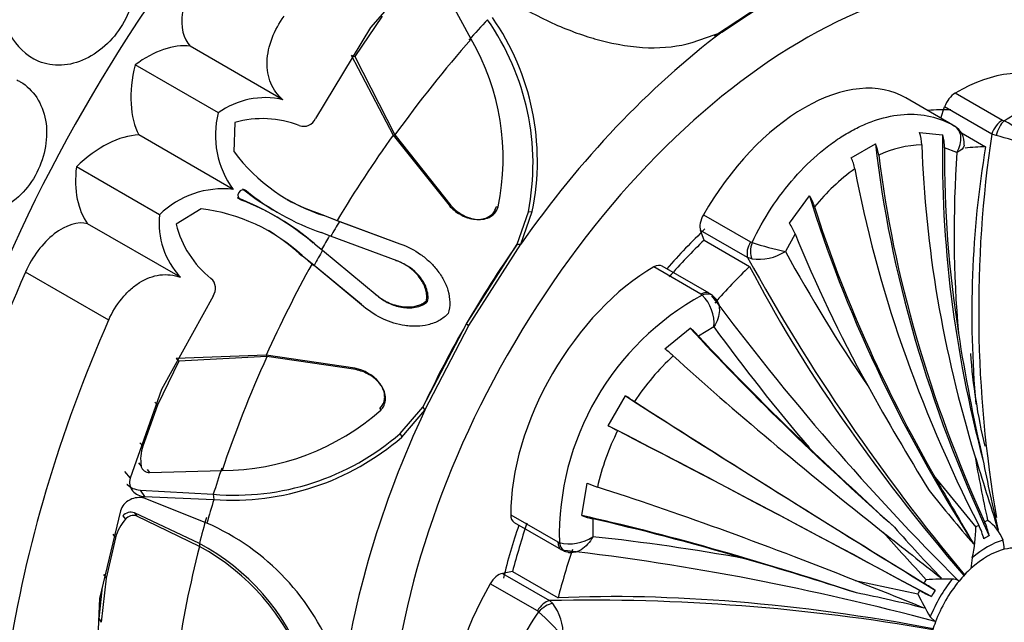
# Model space of a CAD drawing. Units: millimetres. Extents: x 0 to 1487, y 0 to 2791.
# Drawn here: x 1060 to 1089, y 129 to 147 of the extents above; entities that cross this region are included whole.
import ezdxf
from ezdxf import colors
from ezdxf.entities.mleader import LeaderData, LeaderLine
from ezdxf.math import Vec2, Vec3

# ---------------------------------------------------------------- set-up
doc = ezdxf.new("R2010")
doc.units = ezdxf.units.MM
doc.layers.add('DV6_Défaut', color=7, linetype='Continuous')
doc.layers.add('Défaut', color=7, linetype='Continuous')

# ---------------------------------------------------------------- blocks, each defined once
blk = doc.blocks.new('_DOT')
at = {"color": 0}
blk.add_line((0, 0), (-1, 0), dxfattribs=at)
at = {"color": 0, "const_width": 0.333}
blk.add_lwpolyline([(-0.1665, 0, 1), (0.1665, 0, 1)], format="xyb", close=True, dxfattribs=at)
blk = doc.blocks.new('SE5')
at = {"layer": 'DV6_Défaut', "color": 7, "linetype": 'Continuous'}
for p, q in [((1072.304, 148.613), (1070.481, 146.484)), ((1073.474, 146.132), (1072.448, 148.031)), ((1080.932, 146.342), (1082.943, 147.678)), ((1080.715, 146.229), (1082.69, 147.54)), ((1070.827, 146.818), (1070.012, 145.618)), ((1070.481, 146.484), (1068.843, 143.77)), ((1080.05, 146.033), (1080.932, 146.342)), ((1080.715, 146.229), (1080.932, 146.342)), ((1067.871, 144.331), (1065.112, 145.924)), ((1069.902, 145.652), (1070.012, 145.618)), ((1069.902, 145.652), (1071.156, 143.278)), ((1070.012, 145.618), (1071.206, 143.284)), ((1065.95, 143.939), (1063.475, 145.367)), ((1087.877, 144.531), (1089.278, 143.722)), ((1087.805, 143.576), (1086.405, 144.385)), ((1087.447, 143.783), (1087.561, 144.119)), ((1088.961, 143.31), (1087.561, 144.119)), ((1066.444, 143.652), (1066.416, 142.778)), ((1089.278, 143.722), (1089.327, 143.7)), ((1066.392, 141.663), (1063.587, 143.282)), ((1071.156, 143.278), (1071.206, 143.284)), ((1071.156, 143.278), (1072.814, 141.188)), ((1071.206, 143.284), (1072.864, 141.187)), ((1086.811, 143.353), (1087.5, 143.285)), ((1088.061, 143.341), (1088.777, 142.928)), ((1089.094, 143.267), (1088.961, 143.31)), ((1084.777, 142.601), (1085.501, 143.019)), ((1087.926, 142.759), (1087.557, 142.899)), ((1064.2, 140.907), (1061.725, 142.336)), ((1066.672, 141.681), (1066.784, 141.617)), ((1066.516, 141.411), (1066.627, 141.346)), ((1082.941, 140.653), (1083.541, 141.465)), ((1065.439, 141.084), (1064.695, 140.623)), ((1069.029, 140.917), (1069.481, 140.738)), ((1069.029, 140.917), (1069.126, 140.873)), ((1072.814, 141.188), (1072.864, 141.187)), ((1074.22, 141.141), (1074.275, 141.145)), ((1074.839, 140.029), (1075.175, 140.993)), ((1074.947, 140.027), (1075.292, 141.006)), ((1075.175, 140.993), (1075.292, 141.006)), ((1064.82, 139.047), (1062.061, 140.64)), ((1069.126, 140.873), (1069.555, 140.709)), ((1069.481, 140.738), (1071.269, 140.072)), ((1069.481, 140.738), (1069.555, 140.709)), ((1069.555, 140.709), (1071.35, 140.046)), ((1080.382, 140.907), (1081.782, 140.099)), ((1069.292, 140.267), (1069.01, 140.376)), ((1080.401, 140.153), (1080.299, 140.439)), ((1081.699, 139.63), (1080.299, 140.439)), ((1083.115, 140.334), (1082.826, 139.815)), ((1068.816, 140.039), (1069.051, 139.849)), ((1071.272, 139.532), (1069.292, 140.267)), ((1071.269, 140.072), (1071.35, 140.046)), ((1080.401, 140.153), (1081.756, 139.371)), ((1081.782, 140.099), (1081.83, 140.08)), ((1068.738, 139.45), (1068.357, 139.751)), ((1068.357, 139.751), (1068.444, 139.689)), ((1069.051, 139.849), (1070.678, 138.502)), ((1073.329, 137.658), (1074.839, 140.029)), ((1073.408, 137.612), (1074.947, 140.027)), ((1074.839, 140.029), (1074.947, 140.027)), ((1068.799, 139.4), (1068.444, 139.689)), ((1068.62, 139.543), (1068.776, 139.419)), ((1071.233, 139.548), (1071.272, 139.532)), ((1081.819, 139.591), (1081.699, 139.63)), ((1062.687, 137.773), (1060.212, 139.201)), ((1070.209, 138.234), (1068.738, 139.45)), ((1068.738, 139.45), (1068.799, 139.4)), ((1070.272, 138.177), (1068.799, 139.4)), ((1080.31, 138.545), (1078.91, 139.353)), ((1080.559, 138.569), (1079.158, 139.377)), ((1065.792, 138.487), (1064.261, 135.71)), ((1070.644, 138.527), (1070.678, 138.502)), ((1072.139, 138.344), (1072.177, 138.323)), ((1080.349, 138.516), (1080.31, 138.545)), ((1080.771, 138.37), (1080.682, 138.469)), ((1070.209, 138.234), (1070.272, 138.177)), ((1072.037, 135.179), (1073.329, 137.658)), ((1072.093, 135.087), (1073.408, 137.612)), ((1073.329, 137.658), (1073.408, 137.612)), ((1079.234, 136.918), (1079.988, 137.535)), ((1080.697, 137.568), (1080.237, 137.296)), ((1064.777, 136.55), (1064.144, 135.244)), ((1067.375, 136.729), (1064.692, 136.628)), ((1064.692, 136.628), (1064.777, 136.55)), ((1067.395, 136.683), (1064.777, 136.55)), ((1067.375, 136.729), (1067.395, 136.683)), ((1070.014, 136.339), (1067.375, 136.729)), ((1070.04, 136.296), (1067.395, 136.683)), ((1070.014, 136.339), (1070.04, 136.296)), ((1064.261, 135.71), (1063.329, 133.067)), ((1077.552, 134.628), (1078.064, 135.515)), ((1064.144, 135.244), (1063.702, 134.023)), ((1064.059, 135.33), (1064.144, 135.244)), ((1070.757, 135.144), (1070.782, 135.094)), ((1071.361, 134.393), (1072.037, 135.179)), ((1071.408, 134.285), (1072.093, 135.087)), ((1072.037, 135.179), (1072.093, 135.087)), ((1071.361, 134.393), (1071.408, 134.285)), ((1063.619, 134.115), (1063.702, 134.023)), ((1063.576, 133.519), (1063.654, 133.426)), ((1063.837, 133.326), (1063.905, 133.234)), ((1063.155, 133.26), (1063.329, 133.067)), ((1063.905, 133.234), (1066.062, 133.295)), ((1087.278, 133.086), (1088.49, 131.61)), ((1076.764, 131.952), (1076.922, 132.913)), ((1063.622, 132.709), (1065.801, 132.587)), ((1063.622, 132.709), (1063.758, 132.517)), ((1065.608, 131.729), (1063.744, 132.47)), ((1063.758, 132.517), (1065.815, 132.427)), ((1065.801, 132.587), (1065.815, 132.427)), ((1063.039, 132.094), (1062.41, 129.481)), ((1063.108, 131.945), (1063.184, 131.843)), ((1063.454, 132.039), (1063.521, 131.939)), ((1065.385, 131.122), (1063.454, 132.039)), ((1065.389, 131.03), (1063.521, 131.939)), ((1074.651, 131.977), (1076.051, 131.168)), ((1077.096, 131.856), (1077.091, 131.322)), ((1074.754, 131.749), (1076.155, 130.941)), ((1062.89, 131.292), (1062.611, 130.085)), ((1062.811, 131.397), (1062.89, 131.292)), ((1065.385, 131.122), (1065.389, 131.03)), ((1076.051, 131.168), (1076.095, 131.149)), ((1088.38, 130.695), (1088.341, 130.375)), ((1062.611, 130.085), (1062.467, 128.776)), ((1062.534, 130.195), (1062.611, 130.085)), ((1074.704, 130.285), (1074.405, 130.231)), ((1074.405, 130.231), (1075.806, 129.423)), ((1074.704, 130.285), (1076.059, 129.503)), ((1062.495, 129.833), (1062.393, 128.892)), ((1075.442, 129.116), (1074.041, 129.925)), ((1084.903, 130.017), (1086.761, 129.619)), ((1062.41, 129.481), (1062.29, 126.703)), ((1075.806, 129.423), (1075.9, 129.338)), ((1075.482, 129.084), (1075.442, 129.116)), ((1087.132, 128.939), (1087.287, 128.786)), ((1062.393, 128.892), (1062.467, 128.776))]:
    blk.add_line(p, q, dxfattribs=at)
for centre, radius, start, end in [((1061.555, 147.333), 2.1, 47.9599, 238.4519), ((1067.957, 142.504), 7.487, 348.4544, 34.8325), ((1067.847, 142.422), 7.466, 348.9624, 35.0785), ((1067.334, 142.587), 7.089, 348.2627, 30.0013), ((1067.34, 142.033), 2.359, 76.9981, 126.1159), ((1068.564, 143.265), 2.7, 165.5624, 216.4232), ((1067.267, 140.757), 3.011, 68.7577, 105.87), ((1068.489, 143.925), 0.386, 250.1005, 336.3446), ((1088.774, 142.421), 1.393, 23.2018, 66.6063), ((1085.674, 142.942), 1.209, 2.1449, 19.8442), ((1086.279, 142.906), 1.278, 359.6773, 17.2521), ((1087.597, 143.057), 0.547, 352.2484, 63.2756), ((1124.48, 138.046), 35.907, 171.5695, 189.8703), ((1085.335, 129.414), 14.354, 70.8073, 74.819), ((1084.424, 142.526), 1.185, 7.4729, 24.6037), ((1086.962, 139.825), 3.164, 91.438, 115.5165), ((1070.688, 145.974), 5.335, 216.8064, 252.9822), ((1122.473, 140.356), 34.631, 176.0202, 184.934), ((1083.688, 142.04), 1.225, 10.9022, 27.2637), ((1088.412, 137.318), 6.078, 125.4015, 140.9651), ((1066.09, 138.98), 2.7, 83.5768, 134.4376), ((1071.67, 147.93), 8.002, 231.3416, 240.1522), ((1071.494, 147.445), 7.494, 231.051, 250.6348), ((1063.604, 133.958), 8.002, 49.7372, 68.659), ((1063.935, 134.351), 7.495, 49.3599, 68.9477), ((1070.86, 146.622), 5.991, 241.4599, 252.2058), ((1082.33, 140.704), 1.431, 17.9834, 32.1587), ((1064.806, 135.787), 5.335, 47.0146, 83.1926), ((1066.545, 140.656), 2.358, 173.8792, 223.0068), ((1067.614, 141.358), 3.011, 194.13, 231.2423), ((1081.582, 139.705), 1.657, 22.3223, 34.9138), ((1064.331, 135.312), 5.993, 47.7955, 58.5428), ((1102.743, 120.676), 38.804, 149.647, 150.3531), ((1084.898, 149.594), 9.996, 252.1265, 258.0341), ((1082.015, 141.086), 1.507, 262.5282, 302.5291), ((1121.915, 161.007), 44.465, 208.4644, 214.5042), ((1134.003, 168.441), 59.714, 208.84767, 219.83724), ((1065.481, 138.715), 0.386, 323.6522, 49.9027), ((1084.277, 131.337), 8.183, 118.6828, 181.3172), ((1079.481, 137.66), 1.219, 355.6767, 44.6385), ((1080.43, 138.242), 0.344, 41.9135, 68.6192), ((1141.798, 184.033), 76.258, 216.66343, 225.11408), ((1077.857, 135.063), 3.264, 43.1717, 49.2448), ((1129.559, 173.102), 60.416, 216.02609, 220.36346), ((1140.077, 145.542), 52.742, 188.9052, 193.0611), ((1076.684, 133.592), 4.191, 48.0237, 52.5255), ((1084.515, 131.266), 7.409, 132.7351, 146.5741), ((1106.751, 138.209), 18.481, 184.4413, 193.114), ((1148.276, 170.672), 72.001, 208.95041, 211.82827), ((1068.849, 120.541), 17.583, 57.3632, 58.3915), ((1066.044, 140.432), 7.137, 270.1441, 311.592), ((1084.457, 131.166), 7.409, 153.4256, 167.2652), ((1085.913, 150.096), 17.583, 241.6085, 242.6368), ((1066.442, 140.071), 7.511, 265.1011, 310.9017), ((1066.349, 140.166), 7.757, 266.0532, 310.7036), ((1064.896, 133.627), 1.258, 161.6466, 189.2057), ((1184.568, 239.981), 146.449, 226.37291, 227.73183), ((1151.327, 145.156), 63.899, 190.2705, 192.05536), ((1326.636, 206.951), 249.175, 197.08072, 197.62091), ((1140.68, 143.727), 52.954, 191.0009, 193.3271), ((1366.226, 292.87), 321.47, 209.80447, 210.21301), ((1078.528, 136.785), 4.191, 247.4745, 251.9763), ((1119.741, 158.352), 41.513, 218.1646, 221.0295), ((1064.282, 130.905), 1.445, 139.4812, 164.4327), ((1063.355, 131.719), 0.334, 72.7736, 137.6485), ((1063.425, 131.636), 0.319, 72.5364, 139.2583), ((1077.84, 135.033), 3.264, 250.7552, 256.8283), ((1062.766, 125.221), 7.101, 19.9944, 66.4132), ((1117.111, 158.82), 41.283, 221.2364, 224.1026), ((1084.271, 131.652), 4.219, 346.8816, 359.4245), ((1088.094, 130.754), 1.292, 21.3474, 54.8782), ((1076.403, 132.329), 1.219, 255.3615, 304.3233), ((1070.747, 71.232), 60.424, 79.63681, 83.97364), ((837.224, -94.364), 335.783, 41.93702, 42.26126), ((1731.219, 949.533), 1042.068, 231.725616, 231.846938), ((1062.279, 125.261), 6.632, 20.2331, 62.074), ((1062.221, 125.132), 6.695, 20.1424, 61.7575), ((1076.368, 131.298), 0.417, 234.2405, 254.018), ((1088.344, 130.948), 0.992, 0.0605, 16.148), ((1067.39, 55.119), 76.314, 74.89246, 83.33337), ((1040.334, -9.84), 146.449, 72.26817, 73.62709), ((699.169, -838.029), 1042.068, 68.153062, 68.274384), ((1087.66, 118.7), 11.363, 89.3922, 93.2981), ((1087.762, 129.579), 0.484, 61.7498, 87.7375), ((1076.893, 89.16), 41.283, 75.8974, 78.7636), ((1096.912, 134.725), 11.363, 206.7019, 210.6078), ((1091.973, 126.893), 5.489, 148.845, 151.155), ((1077.009, 69.752), 59.683, 80.15539, 91.1553), ((1074.703, 128.421), 1.507, 357.4709, 37.4718), ((1068.776, 121.67), 9.996, 41.9659, 47.8735)]:
    blk.add_arc(centre, radius, start, end, dxfattribs=at)
for centre, major_axis, ratio, start_param, end_param in [((1052.387, 149.749), (8.268, 14.321), 0.57735, 0, 3.396887), ((1052.988, 149.402), (8, 13.856), 0.57735, 0, 3.141593), ((1076.322, 135.929), (14.3, 24.768), 0.57735, 0, 3.474127), ((1057.584, 146.748), (8, 13.856), 0.57735, 0, 3.497014), ((1057.584, 146.748), (7.95, 13.77), 0.57735, 0, 3.479674), ((1058.22, 146.381), (7.5, 12.99), 0.57735, 0, 3.072645), ((1083.393, 131.847), (8.75, 15.155), 0.57735, 0, 4.525172), ((1066.163, 147.42), (0.921, 1.596), 0.57735, 1.379758, 2.98843), ((1080.216, 133.681), (11.113, 19.248), 0.57735, 1.195051, 1.233648), ((1082.943, 132.107), (9.535, 16.515), 0.57735, 0.93509, 1.420209), ((1063.816, 142.686), (1.779, 3.082), 0.57735, 0.244495, 0.921379), ((1080.339, 133.61), (11.202, 19.403), 0.57735, 1.233648, 1.399853), ((1065.855, 145.827), (-1.773, -3.071), 0.57735, 5.176594, 5.93842), ((1087.893, 139.641), (-3, -5.196), 0.57735, 3.141593, 3.930853), ((1083.393, 139.195), (-3, -5.196), 0.57735, 3.137731, 4.716251), ((1087.878, 144.123), (-0.25, -0.433), 0.57735, 3.930853, 5.044002), ((1083.393, 131.847), (6.675, 11.561), 0.57735, 0.306189, 0.38676), ((1089.279, 143.315), (0.25, 0.433), 0.57735, 0.78926, 1.902409), ((1089.328, 143.292), (0.169, 0.471), 0.432073, 0.696897, 1.777352), ((1062.517, 140.046), (1.773, 3.071), 0.57735, 0.344765, 1.106592), ((1080.216, 133.681), (11.113, 19.248), 0.57735, 1.399853, 1.537332), ((1106.138, 137.528), (-7.508, 24.579), 0.69431, 1.130625, 1.517892), ((1103.505, 136.415), (-12.159, 22.642), 0.597148, 0.979031, 1.474943), ((1105.21, 137.206), (-9.292, 23.869), 0.662647, 1.081567, 1.458443), ((1103.505, 136.415), (-12.118, 22.566), 0.597148, 0.992926, 1.457938), ((1106.138, 137.528), (-7.483, 24.496), 0.69431, 1.145655, 1.367842), ((1084.748, 131.065), (6.498, 11.255), 0.57735, 0.331613, 0.404106), ((1106.449, 137.81), (-0.332, 23.416), 0.772013, 1.339484, 1.668362), ((1064.218, 143.382), (-1.779, -3.082), 0.57735, 5.361806, 6.03869), ((1102.56, 135.869), (-13.46, 21.792), 0.556849, 0.957998, 1.42301), ((1100.855, 134.691), (-15.62, 20.408), 0.477038, 0.90363, 1.386717), ((1100.855, 134.691), (-15.568, 20.34), 0.477038, 0.918035, 1.294911), ((1061.291, 138.982), (0.921, 1.596), 0.57735, 0.153162, 1.761835), ((1080.463, 133.539), (11.292, 19.558), 0.57735, 1.537332, 1.560124), ((1080.633, 140.765), (-0.25, -0.433), 0.57735, 4.716251, 5.8294), ((1083.393, 131.847), (6.675, 11.561), 0.57735, 1.104723, 1.234606), ((1099.927, 133.943), (-16.58, 19.523), 0.429652, 0.908306, 1.130493), ((1083.393, 131.847), (6.498, 11.255), 0.57735, 1.117011, 1.239184), ((1082.033, 139.956), (-0.25, -0.433), 0.57735, 4.716251, 5.8294), ((1082.081, 139.937), (0.122, 0.485), 0.562852, 1.41459, 2.495045), ((1080.463, 133.539), (-11.292, -19.558), 0.57735, 4.723063, 4.745854), ((1082.69, 132.253), (9.361, 16.214), 0.57735, 1.420209, 1.570796), ((1076.322, 135.929), (-13.75, -23.816), 0.57735, 4.903427, 5.306749), ((1080.216, 133.681), (-11.113, -19.248), 0.57735, 4.745854, 4.883333), ((1078.893, 134.445), (-3, -5.196), 0.57735, 3.923129, 5.501649), ((1078.908, 138.944), (-0.25, -0.433), 0.57735, 3.141593, 3.923129), ((1084.748, 131.065), (6.498, 11.255), 0.57735, 1.117011, 1.239184), ((1096.913, 132.977), (-16.348, 16.768), 0.357929, 0.866771, 1.394069), ((1080.309, 138.136), (-0.25, -0.433), 0.57735, 3.141893, 3.923129), ((1080.348, 138.108), (-0.34, -0.367), 0.693352, 3.142881, 4.067457), ((1078.797, 134.501), (-13.75, -23.816), 0.57735, 4.903427, 5.306749), ((1082.69, 132.253), (-9.361, -16.214), 0.57735, 4.712389, 4.862081), ((1095.903, 129.695), (-20.323, 15.731), 0.187141, 0.827848, 1.215116), ((1095.903, 129.695), (-20.255, 15.678), 0.187141, 0.842879, 1.065065), ((1080.339, 133.61), (-11.202, -19.403), 0.57735, 4.883333, 5.049538), ((1095.117, 128.634), (-20.886, 14.827), 0.131246, 0.82298, 1.199856), ((1093.793, 126.615), (-21.993, 13.296), 0.028495, 0.791327, 1.287239), ((1082.943, 132.107), (-9.535, -16.515), 0.57735, 4.862081, 5.3472), ((1093.793, 126.615), (-21.919, 13.251), 0.028495, 0.805222, 1.270234), ((1093.124, 125.457), (-22.511, 12.399), 0.028495, -1.287239, -0.791327), ((1093.124, 125.457), (-22.436, 12.357), 0.028495, -1.270234, -0.805222), ((1080.216, 133.681), (-11.113, -19.248), 0.57735, -1.233648, -1.195078), ((1092.037, 123.3), (-23.284, 10.674), 0.131246, -1.199856, -0.82298), ((1080.463, 133.539), (-11.292, -19.558), 0.57735, -1.195078, -1.161144), ((1080.216, 133.681), (-11.113, -19.248), 0.57735, -1.161144, -1.122547), ((1075.004, 132.182), (0.25, 0.433), 0.57735, 2.360056, 3.141593), ((1091.512, 122.089), (-23.785, 9.735), 0.187141, -1.215116, -0.827848), ((1091.512, 122.089), (-23.705, 9.702), 0.187141, -1.065065, -0.842879), ((1083.393, 131.847), (6.675, 11.561), 0.57735, -4.376198, -4.246315), ((1083.393, 131.847), (-6.498, -11.255), 0.57735, -1.239184, -1.117011), ((1088.663, 128.804), (1.784, 3.089), 0.57735, 0.820305, 0.854289), ((1087.921, 131.468), (0.629, -1.019), 0.556849, 1.049517, 1.42301), ((1088.663, 128.804), (1.784, 3.089), 0.57735, 0.716508, 0.750492), ((1088.061, 131.549), (0.567, -1.055), 0.597148, 1.084445, 1.457938), ((1088.805, 128.723), (1.585, 2.746), 0.57735, 0.750492, 0.820305), ((1080.339, 133.61), (-11.202, -19.403), 0.57735, -1.122547, -0.956342), ((1076.405, 131.374), (0.25, 0.433), 0.57735, 2.360056, 3.140906), ((1076.449, 131.354), (0.148, 0.478), 0.693352, 2.215729, 3.14184), ((1088.838, 128.703), (1.419, 2.458), 0.57735, 0.554896, 1.015901), ((1088.838, 128.703), (1.25, 2.165), 0.57735, 0.285378, 0.50002), ((1084.748, 131.065), (-6.498, -11.255), 0.57735, -1.239184, -1.117011), ((1088.838, 128.703), (1.25, 2.165), 0.57735, 0.50002, 1.070776), ((1088.838, 128.703), (1.25, 2.165), 0.57735, 1.070776, 1.285419), ((1074.29, 129.779), (0.25, 0.433), 0.57735, 0.453786, 1.566935), ((1077.029, 128.173), (3, 5.196), 0.57735, 1.566935, 3.145454), ((1088.663, 128.804), (1.784, 3.089), 0.57735, 1.501906, 1.53589), ((1086.623, 130.097), (1.025, -0.62), 0.028495, 0.89674, 1.270234), ((1088.838, 128.703), (-1.419, -2.458), 0.57735, 4.481886, 4.942891), ((1088.838, 128.703), (-1.25, -2.165), 0.57735, 4.427011, 4.997767), ((1089.174, 119.574), (-22.695, 5.774), 0.357929, 4.889116, 5.416414), ((1088.663, 128.804), (-1.784, -3.089), 0.57735, 4.747296, 4.78128), ((1086.523, 129.925), (1.049, -0.578), 0.028495, -1.270234, -0.89674), ((1075.691, 128.97), (0.25, 0.433), 0.57735, 0.453786, 1.566935), ((1075.731, 128.939), (0.359, 0.348), 0.562852, 0.646547, 1.727003), ((1088.838, 128.703), (-1.25, -2.165), 0.57735, 4.997767, 5.212409)]:
    blk.add_ellipse(centre, major_axis=major_axis, ratio=ratio, start_param=start_param, end_param=end_param, dxfattribs=at)
for points, knots in [([(1062.963, 148.891), (1063.218, 148.658), (1063.383, 148.329), (1063.482, 147.484), (1063.341, 146.942), (1062.742, 146.013), (1062.295, 145.644), (1061.346, 145.297), (1060.846, 145.321), (1060.454, 145.548)], [0, 0, 0, 0, 0.206379, 0.206379, 0.470919, 0.470919, 0.73546, 0.73546, 1, 1, 1, 1]), ([(1074.603, 147.309), (1075.064, 147.021), (1075.517, 146.78), (1076.183, 146.482), (1076.402, 146.394), (1076.728, 146.277), (1076.836, 146.241), (1076.997, 146.19), (1077.051, 146.174), (1077.131, 146.15), (1077.157, 146.143), (1077.211, 146.128), (1077.231, 146.122), (1078.32, 145.828), (1079.237, 145.802), (1080.05, 146.033)], [0, 0, 0, 0, 0.25, 0.25, 0.375, 0.375, 0.4375, 0.4375, 0.46875, 0.46875, 0.484375, 0.484375, 0.5, 0.5, 1, 1, 1, 1]), ([(1067.871, 144.331), (1067.792, 144.398), (1067.722, 144.472), (1067.601, 144.636), (1067.55, 144.727), (1067.47, 144.92), (1067.441, 145.021), (1067.405, 145.235), (1067.398, 145.349), (1067.41, 145.69), (1067.462, 145.93), (1067.639, 146.396), (1067.76, 146.615), (1067.908, 146.817)], [0, 0, 0, 0, 0.125, 0.125, 0.25, 0.25, 0.375, 0.375, 0.5, 0.5, 0.75, 0.75, 1, 1, 1, 1]), ([(1059.95, 144.919), (1059.987, 144.902), (1060.023, 144.884), (1060.445, 144.64), (1060.72, 144.219), (1060.896, 143.224), (1060.8, 142.653), (1060.297, 141.668), (1059.899, 141.274), (1059.116, 140.935), (1058.749, 140.913), (1058.417, 141.018)], [0, 0, 0, 0, 0.0234189, 0.0234189, 0.2815797, 0.2815797, 0.5397404, 0.5397404, 0.7979012, 0.7979012, 1, 1, 1, 1]), ([(1089.327, 143.7), (1089.578, 143.877), (1089.831, 144.019), (1090.339, 144.232), (1090.595, 144.304), (1091.085, 144.369), (1091.322, 144.366), (1091.663, 144.303), (1091.774, 144.273), (1091.987, 144.195), (1092.192, 144.099), (1092.38, 143.968), (1092.56, 143.819), (1092.646, 143.735), (1092.888, 143.461), (1093.027, 143.248), (1093.253, 142.783), (1093.344, 142.533), (1093.414, 142.266)], [0, 0, 0, 0, 0.144598, 0.144598, 0.289195, 0.289195, 0.433793, 0.433793, 0.506092, 0.506092, 0.578391, 0.65069, 0.65069, 0.722988, 0.722988, 0.867586, 0.867586, 1, 1, 1, 1]), ([(1081.83, 140.08), (1081.999, 140.437), (1082.19, 140.777), (1082.614, 141.423), (1082.848, 141.732), (1083.337, 142.288), (1083.594, 142.541), (1083.998, 142.879), (1084.136, 142.985), (1084.41, 143.179), (1084.687, 143.356), (1084.966, 143.5), (1085.247, 143.627), (1085.389, 143.682), (1085.81, 143.82), (1086.084, 143.874), (1086.622, 143.91), (1086.887, 143.89), (1087.386, 143.776), (1087.622, 143.683), (1087.846, 143.553)], [0, 0, 0, 0, 0.125, 0.125, 0.25, 0.25, 0.375, 0.375, 0.4375, 0.4375, 0.5, 0.5625, 0.5625, 0.625, 0.625, 0.75, 0.75, 0.875, 0.875, 1, 1, 1, 1]), ([(1087.926, 142.759), (1088.014, 142.914), (1088.058, 143.08), (1088.032, 143.368), (1087.962, 143.486), (1087.846, 143.553)], [0, 0, 0, 0, 0.5, 0.5, 1, 1, 1, 1]), ([(1088.147, 142.983), (1088.147, 142.978), (1088.146, 142.973), (1088.131, 142.896), (1088.051, 142.822), (1087.926, 142.759)], [0, 0, 0, 0, 0.064885, 0.064885, 1, 1, 1, 1]), ([(1066.784, 141.617), (1066.718, 141.674), (1066.607, 141.656), (1066.505, 141.479), (1066.545, 141.374), (1066.627, 141.346)], [0, 0, 0, 0, 0.5, 0.5, 1, 1, 1, 1]), ([(1072.814, 141.188), (1072.912, 141.076), (1073.012, 140.994), (1073.207, 140.882), (1073.272, 140.852), (1073.371, 140.816), (1073.404, 140.806), (1073.471, 140.789), (1073.498, 140.784), (1073.616, 140.766), (1073.689, 140.764), (1073.793, 140.776), (1073.826, 140.782), (1073.891, 140.8), (1073.917, 140.809), (1074.092, 140.89), (1074.18, 140.995), (1074.22, 141.141)], [0, 0, 0, 0, 0.25, 0.25, 0.375, 0.375, 0.4375, 0.4375, 0.5, 0.5, 0.625, 0.625, 0.6875, 0.6875, 0.75, 0.75, 1, 1, 1, 1]), ([(1072.864, 141.187), (1072.888, 141.161), (1072.936, 141.108), (1073.016, 141.037), (1073.101, 140.973), (1073.223, 140.897), (1073.383, 140.821), (1073.593, 140.769), (1073.805, 140.76), (1073.991, 140.811), (1074.131, 140.898), (1074.227, 141.009), (1074.259, 141.099), (1074.275, 141.145)], [0, 0, 0, 0, 0.062521, 0.124651, 0.186828, 0.249479, 0.376905, 0.498065, 0.629175, 0.748129, 0.834375, 0.91566, 1, 1, 1, 1]), ([(1071.35, 140.046), (1071.58, 139.964), (1071.786, 139.857), (1072.062, 139.661), (1072.148, 139.589), (1072.269, 139.474), (1072.308, 139.434), (1072.384, 139.351), (1072.416, 139.313), (1072.532, 139.167), (1072.598, 139.068), (1072.679, 138.916), (1072.704, 138.866), (1072.746, 138.763), (1072.762, 138.721), (1072.854, 138.411), (1072.856, 138.183), (1072.785, 137.97)], [0, 0, 0, 0, 0.25, 0.25, 0.375, 0.375, 0.4375, 0.4375, 0.5, 0.5, 0.625, 0.625, 0.6875, 0.6875, 0.75, 0.75, 1, 1, 1, 1]), ([(1072.139, 138.344), (1072.143, 138.37), (1072.152, 138.422), (1072.152, 138.501), (1072.144, 138.582), (1072.126, 138.665), (1072.089, 138.782), (1072.017, 138.931), (1071.885, 139.113), (1071.709, 139.288), (1071.486, 139.444), (1071.319, 139.513), (1071.233, 139.548)], [0, 0, 0, 0, 0.047538, 0.095701, 0.14518, 0.196613, 0.250568, 0.371428, 0.500473, 0.664317, 0.829107, 1, 1, 1, 1]), ([(1072.177, 138.323), (1072.19, 138.387), (1072.193, 138.452), (1072.18, 138.587), (1072.16, 138.667), (1072.116, 138.788), (1072.088, 138.848), (1072.019, 138.964), (1071.975, 139.026), (1071.759, 139.283), (1071.541, 139.436), (1071.272, 139.532)], [0, 0, 0, 0, 0.125, 0.125, 0.25, 0.25, 0.375, 0.375, 0.5, 0.5, 1, 1, 1, 1]), ([(1062.687, 137.773), (1062.787, 138.002), (1062.916, 138.216), (1063.153, 138.505), (1063.236, 138.594), (1063.413, 138.754), (1063.508, 138.827), (1063.798, 139.009), (1064.006, 139.087), (1064.418, 139.141), (1064.626, 139.118), (1064.82, 139.047)], [0, 0, 0, 0, 0.25, 0.25, 0.375, 0.375, 0.5, 0.5, 0.75, 0.75, 1, 1, 1, 1]), ([(1070.644, 138.527), (1070.675, 138.502), (1070.737, 138.451), (1070.835, 138.385), (1070.936, 138.327), (1071.04, 138.278), (1071.146, 138.237), (1071.256, 138.205), (1071.399, 138.174), (1071.572, 138.156), (1071.755, 138.17), (1071.909, 138.209), (1072.035, 138.264), (1072.105, 138.318), (1072.139, 138.344)], [0, 0, 0, 0, 0.074545, 0.147432, 0.219055, 0.289822, 0.360144, 0.430431, 0.501086, 0.629876, 0.750585, 0.838649, 0.920813, 1, 1, 1, 1]), ([(1070.678, 138.502), (1070.787, 138.409), (1070.902, 138.334), (1071.144, 138.22), (1071.26, 138.182), (1071.475, 138.144), (1071.544, 138.138), (1071.68, 138.137), (1071.734, 138.141), (1071.956, 138.181), (1072.079, 138.237), (1072.177, 138.323)], [0, 0, 0, 0, 0.25, 0.25, 0.5, 0.5, 0.625, 0.625, 0.75, 0.75, 1, 1, 1, 1]), ([(1080.775, 138.375), (1080.834, 138.292), (1080.863, 138.182), (1080.853, 137.9), (1080.794, 137.725), (1080.697, 137.568)], [0, 0, 0, 0, 0.441874, 0.441874, 1, 1, 1, 1]), ([(1072.785, 137.97), (1072.711, 137.887), (1072.624, 137.817), (1072.476, 137.733), (1072.423, 137.708), (1072.311, 137.665), (1072.242, 137.645), (1072.083, 137.607), (1071.974, 137.592), (1071.802, 137.587), (1071.744, 137.588), (1071.625, 137.595), (1071.559, 137.602), (1071.057, 137.676), (1070.644, 137.86), (1070.272, 138.177)], [0, 0, 0, 0, 0.125, 0.125, 0.1875, 0.1875, 0.25, 0.25, 0.375, 0.375, 0.4375, 0.4375, 0.5, 0.5, 1, 1, 1, 1]), ([(1070.757, 135.144), (1070.811, 135.198), (1070.849, 135.257), (1070.884, 135.355), (1070.892, 135.389), (1070.9, 135.459), (1070.9, 135.502), (1070.891, 135.6), (1070.874, 135.665), (1070.833, 135.76), (1070.816, 135.792), (1070.778, 135.855), (1070.752, 135.891), (1070.563, 136.128), (1070.288, 136.284), (1070.014, 136.339)], [0, 0, 0, 0, 0.125, 0.125, 0.1875, 0.1875, 0.25, 0.25, 0.375, 0.375, 0.4375, 0.4375, 0.5, 0.5, 1, 1, 1, 1]), ([(1070.782, 135.094), (1070.799, 135.113), (1070.832, 135.148), (1070.871, 135.209), (1070.9, 135.274), (1070.918, 135.342), (1070.926, 135.414), (1070.923, 135.531), (1070.88, 135.694), (1070.767, 135.874), (1070.616, 136.029), (1070.441, 136.15), (1070.248, 136.245), (1070.109, 136.279), (1070.04, 136.296)], [0, 0, 0, 0, 0.043114, 0.084497, 0.125116, 0.16599, 0.208119, 0.252418, 0.371266, 0.502371, 0.623426, 0.750846, 0.875489, 1, 1, 1, 1]), ([(1063.654, 133.426), (1063.657, 133.412), (1063.663, 133.384), (1063.682, 133.347), (1063.709, 133.313), (1063.751, 133.277), (1063.816, 133.242), (1063.875, 133.237), (1063.905, 133.234)], [0, 0, 0, 0, 0.124989, 0.248117, 0.373371, 0.504547, 0.750842, 1, 1, 1, 1]), ([(1063.329, 133.067), (1063.306, 132.996), (1063.301, 132.928), (1063.325, 132.801), (1063.358, 132.738), (1063.486, 132.586), (1063.605, 132.531), (1063.758, 132.517)], [0, 0, 0, 0, 0.25, 0.25, 0.5, 0.5, 1, 1, 1, 1]), ([(1063.232, 132.89), (1063.234, 132.887), (1063.281, 132.835), (1063.399, 132.747), (1063.547, 132.722), (1063.622, 132.709)], [0, 0, 0, 0, 0.026531, 0.501889, 1, 1, 1, 1]), ([(1063.744, 132.47), (1063.671, 132.488), (1063.6, 132.493), (1063.46, 132.478), (1063.398, 132.46), (1063.174, 132.348), (1063.08, 132.237), (1063.039, 132.094)], [0, 0, 0, 0, 0.25, 0.25, 0.5, 0.5, 1, 1, 1, 1]), ([(1077.091, 131.322), (1077.003, 131.159), (1076.881, 131.021), (1076.643, 130.871), (1076.533, 130.841), (1076.433, 130.85)], [0, 0, 0, 0, 0.559331, 0.559331, 1, 1, 1, 1]), ([(1075.482, 122.138), (1075.257, 122.266), (1075.059, 122.424), (1074.71, 122.8), (1074.56, 123.02), (1074.323, 123.503), (1074.233, 123.768), (1074.141, 124.202), (1074.118, 124.353), (1074.088, 124.659), (1074.073, 124.973), (1074.088, 125.301), (1074.119, 125.636), (1074.142, 125.808), (1074.233, 126.326), (1074.323, 126.675), (1074.561, 127.377), (1074.711, 127.735), (1075.059, 128.424), (1075.257, 128.759), (1075.482, 129.084)], [0, 0, 0, 0, 0.125, 0.125, 0.25, 0.25, 0.375, 0.375, 0.4375, 0.4375, 0.5, 0.5625, 0.5625, 0.625, 0.625, 0.75, 0.75, 0.875, 0.875, 1, 1, 1, 1])]:
    blk.add_open_spline(points, degree=3, knots=knots, dxfattribs=at)
for points in [[(1080.723, 138.434), (1080.742, 138.416), (1080.76, 138.396), (1080.775, 138.375)], [(1076.305, 130.887), (1076.364, 130.859), (1076.408, 130.848), (1076.435, 130.854)], [(1076.433, 130.85), (1076.406, 130.853), (1076.379, 130.858), (1076.354, 130.866)]]:
    blk.add_open_spline(points, degree=3, dxfattribs=at)

msp = doc.modelspace()

# ---------------------------------------------------------------- block references
at = {"layer": 'Défaut'}
msp.add_blockref('SE5', (0, 0), dxfattribs=at)

# ---------------------------------------------------------------- leaders
at = {"layer": 'Défaut', "color": 7, "linetype": 'Continuous'}
ml = msp.add_multileader_mtext('Standard', dxfattribs=at)
ml.set_content('{\\pxsm0.9;\\fSolid Edge ISO|b1||i0||c0|p34;\\W1.;23/10/2019\\P}', color=256)
ml.set_leader_properties()
ml.set_arrow_properties(name='DOT')
ml.build(insert=Vec2(0, 0))
ml.multileader.update_dxf_attribs({"leader_type": 0, "dogleg_length": 0, "arrow_head_size": 12})
ctx = ml.context
ctx.base_point, ctx.char_height, ctx.arrow_head_size, ctx.landing_gap_size = Vec3(1135.129, 2783.837), 12, 12, 4.2
notes = []
notes.append((ctx, [(0, (0, 0, 0), (0, 0), (1, 0), 1, [])]))
ctx.mtext.insert = Vec3(1137.129, 2789.957)
for ctx, leaders in notes:
    for number, flags, end, landing, length, lines in leaders:
        leader = LeaderData()
        leader.index, (leader.has_last_leader_line, leader.has_dogleg_vector, leader.attachment_direction) = number, flags
        leader.last_leader_point, leader.dogleg_vector, leader.dogleg_length = Vec3(end), Vec3(landing), length
        for number, points, colour, breaks in lines:
            line = LeaderLine()
            line.index, line.vertices, line.color, line.breaks = number, Vec3.list(points), colors.encode_raw_color(colour), breaks
            leader.lines.append(line)
        ctx.leaders.append(leader)

doc.saveas('drawing.dxf')
